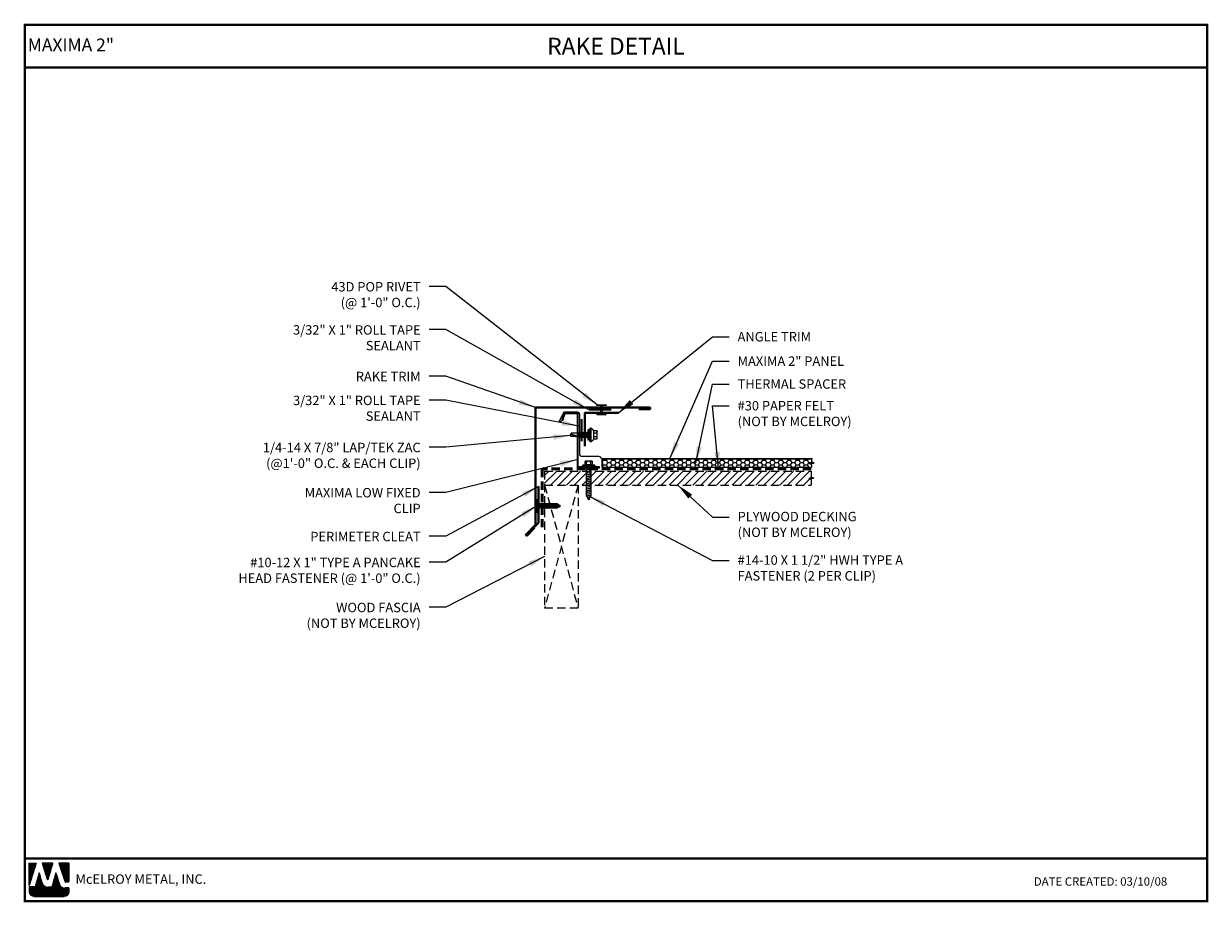
# Model space of a CAD drawing. Extents: x 6.9 to 59.9, y 3.5 to 42.8.
import ezdxf
from ezdxf.enums import TextEntityAlignment as Align

# ---------------------------------------------------------------- set-up
doc = ezdxf.new("R2010")
doc.units = 0
doc.header["$LTSCALE"] = 1.5
doc.header["$MEASUREMENT"] = 0
doc.linetypes.add('HIDDEN', pattern=[0.375, 0.25, -0.125])
for name, color, linetype in [('ACCESSORIES', 30, 'CONTINUOUS'), ('DIM', 2, 'CONTINUOUS'), ('FASTENER', 1, 'CONTINUOUS'), ('NOTBYMCELROY', 8, 'HIDDEN'), ('OBJ', 4, 'CONTINUOUS'), ('SHEETING', 5, 'CONTINUOUS'), ('TEXT BY MCELROY', 3, 'CONTINUOUS'), ('TEXT NOT BY MCELROY', 1, 'CONTINUOUS'), ('TRIM', 3, 'CONTINUOUS'), ('WEB BOR', 6, 'CONTINUOUS')]:
    doc.layers.add(name, color=color, linetype=linetype)
doc.styles.add('KEENAN', font='ARIBLK.TTF')
doc.styles.add('ROMANT', font='ROMANT')
doc.styles.get("Standard").update_dxf_attribs({"font": 'romans'})
doc.dimstyles.new('MCELROY1$7', dxfattribs={"dimtxt": 0.0938, "dimasz": 0.125, "dimexe": 0.0625, "dimexo": 0.0625, "dimgap": 0.0625, "dimtad": 0, "dimtih": 1, "dimtoh": 1, "dimdec": 0, "dimzin": 3, "dimdsep": 46, "dimlunit": 4, "dimtxsty": 'Standard', "dimcen": 0, "dimclrd": 2, "dimclre": 2, "dimclrt": 1, "dimadec": 0, "dimazin": 0, "dimtfac": 1, "dimtdec": 0, "dimtofl": 0, "dimtmove": 0, "dimatfit": 3, "dimfxl": 1, "dimfrac": 2, "dimtolj": 1, "dimtzin": 0, "dimarcsym": 0})

# ---------------------------------------------------------------- blocks, each defined once
blk = doc.blocks.new('Pchdwood')
at = {"layer": 'FASTENER', "linetype": 'Continuous'}
for p, q in [((0, 0.281), (0.031, 0.281)), ((0.031, 0.098), (0.878, 0.098)), ((0.063, 0.117), (0.062, 0.098)), ((0.099, -0.098), (0.062, 0.098)), ((0.063, 0.117), (0.108, -0.117)), ((0.063, 0.117), (0.072, 0.098)), ((0.072, 0.098), (0.109, -0.098)), ((0.141, 0.117), (0.14, 0.098)), ((0.177, -0.098), (0.14, 0.098)), ((0.141, 0.117), (0.187, -0.117)), ((0.141, 0.117), (0.15, 0.098)), ((0.15, 0.098), (0.188, -0.098)), ((0.22, 0.117), (0.218, 0.098)), ((0.255, -0.098), (0.218, 0.098)), ((0.22, 0.117), (0.265, -0.117)), ((0.22, 0.117), (0.228, 0.098)), ((0.228, 0.098), (0.266, -0.098)), ((0.298, 0.117), (0.296, 0.098)), ((0.333, -0.098), (0.296, 0.098)), ((0.298, 0.117), (0.306, 0.098)), ((0.298, 0.117), (0.343, -0.117)), ((0.306, 0.098), (0.344, -0.098)), ((0.376, 0.117), (0.374, 0.098)), ((0.412, -0.098), (0.374, 0.098)), ((0.376, 0.117), (0.384, 0.098)), ((0.376, 0.117), (0.421, -0.117)), ((0.384, 0.098), (0.422, -0.098)), ((0.454, 0.117), (0.453, 0.098)), ((0.49, -0.098), (0.453, 0.098)), ((0.454, 0.117), (0.462, 0.098)), ((0.454, 0.117), (0.499, -0.117)), ((0.462, 0.098), (0.5, -0.098)), ((0.532, 0.117), (0.531, 0.098)), ((0.568, -0.098), (0.531, 0.098)), ((0.532, 0.117), (0.54, 0.098)), ((0.532, 0.117), (0.577, -0.117)), ((0.54, 0.098), (0.578, -0.098)), ((0.61, 0.117), (0.609, 0.098)), ((0.646, -0.098), (0.609, 0.098)), ((0.61, 0.117), (0.618, 0.098)), ((0.61, 0.117), (0.655, -0.117)), ((0.618, 0.098), (0.656, -0.098)), ((0.688, 0.117), (0.687, 0.098)), ((0.724, -0.098), (0.687, 0.098)), ((0.688, 0.117), (0.697, 0.098)), ((0.688, 0.117), (0.733, -0.117)), ((0.697, 0.098), (0.734, -0.098)), ((0.766, 0.117), (0.765, 0.098)), ((0.802, -0.098), (0.765, 0.098)), ((0.766, 0.117), (0.775, 0.098)), ((0.766, 0.117), (0.812, -0.117)), ((0.775, 0.098), (0.813, -0.098)), ((0.845, 0.117), (0.843, 0.098)), ((0.88, -0.098), (0.843, 0.098)), ((0.845, 0.117), (0.89, -0.117)), ((0.845, 0.117), (0.853, 0.098)), ((0.853, 0.098), (0.891, -0.098)), ((1.062, -0.009), (0.878, 0.098)), ((0.928, 0.089), (0.927, 0.069)), ((0.951, -0.06), (0.927, 0.069)), ((0.928, 0.089), (0.961, -0.08)), ((0.928, 0.089), (0.936, 0.069)), ((0.936, 0.069), (0.962, -0.06)), ((1.016, 0.038), (1.014, 0.019)), ((1.024, -0.027), (1.014, 0.019)), ((1.016, 0.038), (1.024, 0.019)), ((1.027, -0.015), (1.016, 0.038)), ((1.029, -0.008), (1.024, 0.019)), ((0, -0.281), (0.031, -0.281)), ((0.87, -0.098), (0.031, -0.098)), ((0.108, -0.117), (0.099, -0.098)), ((0.108, -0.117), (0.109, -0.098)), ((0.187, -0.117), (0.177, -0.098)), ((0.187, -0.117), (0.188, -0.098)), ((0.265, -0.117), (0.255, -0.098)), ((0.265, -0.117), (0.266, -0.098)), ((0.343, -0.117), (0.333, -0.098)), ((0.343, -0.117), (0.344, -0.098)), ((0.421, -0.117), (0.412, -0.098)), ((0.421, -0.117), (0.422, -0.098)), ((0.499, -0.117), (0.49, -0.098)), ((0.499, -0.117), (0.5, -0.098)), ((0.577, -0.117), (0.568, -0.098)), ((0.577, -0.117), (0.578, -0.098)), ((0.655, -0.117), (0.646, -0.098)), ((0.655, -0.117), (0.656, -0.098)), ((0.733, -0.117), (0.724, -0.098)), ((0.733, -0.117), (0.734, -0.098)), ((0.812, -0.117), (0.802, -0.098)), ((0.812, -0.117), (0.813, -0.098)), ((0.87, -0.098), (1.062, -0.009)), ((0.89, -0.117), (0.88, -0.098)), ((0.89, -0.117), (0.891, -0.098)), ((0.961, -0.08), (0.951, -0.06)), ((0.961, -0.08), (0.962, -0.06)), ((1.029, -0.008), (1.024, -0.027))]:
    blk.add_line(p, q, dxfattribs=at)
at = {"layer": 'FASTENER'}
for p, q in [((0, -0.281), (0, 0.281)), ((0.031, -0.281), (0.031, 0.281))]:
    blk.add_line(p, q, dxfattribs=at)
blk = doc.blocks.new('LAP TEK ZAC')
at = {"layer": 'DIM', "color": 1, "linetype": 'ByBlock'}
blk.add_point((0.753, -0.041), dxfattribs=at)
at = {"layer": 'OBJ', "color": 1}
for p, q in [((0.898, 0.293), (0.767, 0.293)), ((0.767, 0.293), (0.767, 0.293)), ((0.767, 0.204), (0.767, 0.204)), ((0.767, 0.204), (0.908, 0.204)), ((0.908, 0.025), (0.767, 0.025)), ((0.767, 0.025), (0.767, 0.025)), ((0.898, 0.293), (0.898, 0.293)), ((0.908, 0.357), (0.908, 0.357)), ((0.908, 0.303), (0.908, 0.303)), ((0.922, 0.376), (0.922, 0.376)), ((1.069, 0.414), (1.028, 0.414)), ((1.069, 0.414), (1.069, 0.414)), ((1.078, -0.175), (1.078, 0.404)), ((1.078, 0.404), (1.078, 0.404)), ((0.767, -0.065), (0.767, -0.065)), ((0.767, -0.065), (0.898, -0.065)), ((0.898, -0.065), (0.898, -0.065)), ((0.908, -0.075), (0.908, -0.075)), ((1.028, -0.186), (1.069, -0.185)), ((1.069, -0.185), (1.069, -0.185)), ((1.078, -0.175), (1.078, -0.175))]:
    blk.add_line(p, q, dxfattribs=at)
for points in [[(0.764, 0.288), (0.753, 0.269), (0.753, -0.041), (0.753, -0.041), (0.764, -0.059)], [(0.908, 0.303), (0.908, -0.075)], [(1.028, 0.414), (1.028, -0.186)], [(1.158, 0.065), (1.167, 0.018), (1.207, 0.018), (1.223, -0.009), (1.187, 0.237), (1.203, 0.21), (1.243, 0.21), (1.279, 0.018), (1.294, -0.009), (1.259, 0.237), (1.243, 0.21)], [(1.187, 0.237), (1.172, 0.21), (1.158, 0.21)], [(1.158, 0.003), (1.167, 0.018)], [(1.172, 0.21), (1.207, 0.018)], [(1.203, 0.21), (1.238, 0.018)], [(1.223, -0.009), (1.238, 0.018), (1.238, 0.018), (1.279, 0.018)], [(1.259, 0.237), (1.274, 0.21), (1.274, 0.21), (1.314, 0.21), (1.33, 0.237), (1.346, 0.21), (1.346, 0.21), (1.386, 0.21), (1.386, 0.21), (1.401, 0.237), (1.417, 0.21), (1.457, 0.21), (1.473, 0.237), (1.488, 0.21), (1.49, 0.21), (1.529, 0.2), (1.544, 0.227), (1.565, 0.19), (1.565, 0.19), (1.568, 0.189), (1.607, 0.189), (1.616, 0.205), (1.624, 0.189), (1.633, 0.114), (1.607, 0.189)], [(1.274, 0.21), (1.31, 0.018)], [(1.294, -0.009), (1.31, 0.018), (1.31, 0.018), (1.35, 0.018), (1.366, -0.009), (1.381, 0.018), (1.381, 0.018), (1.421, 0.018), (1.437, -0.009), (1.453, 0.018), (1.49, 0.018), (1.493, 0.019), (1.493, 0.019), (1.508, -0.008), (1.53, 0.029), (1.568, 0.039), (1.58, 0.019)], [(1.314, 0.21), (1.35, 0.018)], [(1.33, 0.237), (1.366, -0.009)], [(1.346, 0.21), (1.381, 0.018)], [(1.386, 0.21), (1.421, 0.018)], [(1.401, 0.237), (1.437, -0.009)], [(1.417, 0.21), (1.453, 0.018)], [(1.457, 0.21), (1.493, 0.019)], [(1.473, 0.237), (1.508, -0.008)], [(1.488, 0.21), (1.53, 0.029)], [(1.529, 0.2), (1.568, 0.039)], [(1.544, 0.227), (1.58, 0.019), (1.592, 0.039), (1.917, 0.039)], [(1.565, 0.19), (1.592, 0.039)], [(1.616, 0.205), (1.633, 0.114)], [(1.81, 0.174), (1.903, 0.174), (1.916, 0.154)]]:
    blk.add_lwpolyline(points, dxfattribs=at)
for points in [[(0.767, 0.204, 0.154701), (0.767, 0.025)], [(1.624, 0.189), (1.917, 0.189), (1.953, 0.134), (1.953, 0.094), (1.917, 0.039), (1.917, 0.039, -0.215368), (1.899, 0.1)]]:
    blk.add_lwpolyline(points, format="xyb", dxfattribs=at)
at = {"layer": 'OBJ'}
for points in [[(1.078, 0.353), (1.158, 0.353), (1.158, 0.353), (1.158, -0.125), (1.158, -0.125), (1.078, -0.125)], [(1.086, 0.353), (1.086, -0.125)], [(1.094, 0.353), (1.094, -0.125)], [(1.102, 0.353), (1.102, -0.125)], [(1.11, 0.353), (1.11, -0.125)], [(1.118, 0.353), (1.118, -0.125)], [(1.126, 0.353), (1.126, -0.125)], [(1.134, 0.353), (1.134, -0.125)], [(1.142, 0.353), (1.142, -0.125)], [(1.15, 0.353), (1.15, -0.125)]]:
    blk.add_lwpolyline(points, dxfattribs=at)
at = {"layer": 'OBJ', "color": 1}
blk.add_lwpolyline([(1.696, 0.169), (1.696, 0.169, 0.114658), (1.899, 0.1), (1.899, 0.1, 0.373799), (1.953, 0.134), (1.704, 0.189), (1.704, 0.189, 0.845016)], format="xyb", close=True, dxfattribs=at)
for centre, radius, start, end in [((0.833, 0.249), 0.0792, 145.6158, 214.3842), ((0.833, -0.02), 0.0792, 145.6158, 214.3842), ((0.898, 0.303), 0.01, 270, 0), ((1.129, 0.186), 0.25, 113.6895, 151.8592), ((1.068, 0.404), 0.01, 0, 89), ((0.898, -0.075), 0.01, 360, 90), ((1.129, 0.043), 0.25, 208.1408, 246.3105), ((1.068, -0.175), 0.01, 271, 0)]:
    blk.add_arc(centre, radius, start, end, dxfattribs=at)
blk = doc.blocks.new('14-10 x 1.5 inch Type A w-o-wshr')
at = {"layer": 'FASTENER', "linetype": 'Continuous'}
for p, q in [((-0.234, 0.156), (-0.078, 0.156)), ((-0.234, 0.156), (-0.234, -0.156)), ((-0.078, 0.094), (-0.225, 0.082)), ((-0.224, 0.104), (-0.224, 0.082)), ((-0.078, 0.094), (-0.224, 0.101)), ((-0.078, 0.188), (-0.078, 0.156)), ((-0.062, 0.188), (-0.078, 0.188)), ((-0.078, 0.156), (-0.078, -0.156)), ((-0.062, 0.281), (-0.062, -0.281)), ((-0.062, 0.281), (-0.031, 0.281)), ((-0.031, 0.281), (-0.031, 0)), ((-0.031, 0.255), (-0.031, 0.258)), ((-0.031, 0.242), (-0.031, 0.256)), ((-0.031, 0.242), (-0.031, 0.242)), ((-0.031, 0.098), (0.031, 0.098)), ((-0.031, 0.064), (0, -0.098)), ((-0.031, 0.04), (-0.001, -0.117)), ((-0.01, -0.098), (-0.031, 0.013)), ((-0.031, 0), (-0.031, -0.281)), ((-0.031, 0), (-0.031, 0)), ((-0.031, 0), (-0.031, 0)), ((0.032, 0.117), (0.031, 0.098)), ((0.068, -0.098), (0.031, 0.098)), ((0.032, 0.117), (0.04, 0.098)), ((0.032, 0.117), (0.077, -0.117)), ((0.04, 0.098), (0.078, -0.098)), ((0.04, 0.098), (0.109, 0.098)), ((0.11, 0.117), (0.109, 0.098)), ((0.146, -0.098), (0.109, 0.098)), ((0.11, 0.117), (0.118, 0.098)), ((0.11, 0.117), (0.155, -0.117)), ((0.118, 0.098), (0.156, -0.098)), ((0.118, 0.098), (0.187, 0.098)), ((0.188, 0.117), (0.187, 0.098)), ((0.224, -0.098), (0.187, 0.098)), ((0.188, 0.117), (0.197, 0.098)), ((0.188, 0.117), (0.233, -0.117)), ((0.197, 0.098), (0.234, -0.098)), ((0.197, 0.098), (0.265, 0.098)), ((0.266, 0.117), (0.265, 0.098)), ((0.302, -0.098), (0.265, 0.098)), ((0.266, 0.117), (0.312, -0.117)), ((0.266, 0.117), (0.275, 0.098)), ((0.275, 0.098), (0.313, -0.098)), ((0.275, 0.098), (0.343, 0.098)), ((0.345, 0.117), (0.343, 0.098)), ((0.38, -0.098), (0.343, 0.098)), ((0.345, 0.117), (0.39, -0.117)), ((0.345, 0.117), (0.353, 0.098)), ((0.353, 0.098), (0.391, -0.098)), ((0.353, 0.098), (0.421, 0.098)), ((0.423, 0.117), (0.421, 0.098)), ((0.458, -0.098), (0.421, 0.098)), ((0.423, 0.117), (0.468, -0.117)), ((0.423, 0.117), (0.431, 0.098)), ((0.431, 0.098), (0.469, -0.098)), ((0.431, 0.098), (0.499, 0.098)), ((0.501, 0.117), (0.499, 0.098)), ((0.537, -0.098), (0.499, 0.098)), ((0.501, 0.117), (0.546, -0.117)), ((0.501, 0.117), (0.509, 0.098)), ((0.509, 0.098), (0.547, -0.098)), ((0.509, 0.098), (0.578, 0.098)), ((0.579, 0.117), (0.578, 0.098)), ((0.615, -0.098), (0.578, 0.098)), ((0.579, 0.117), (0.624, -0.117)), ((0.579, 0.117), (0.587, 0.098)), ((0.587, 0.098), (0.625, -0.098)), ((0.587, 0.098), (0.656, 0.098)), ((0.657, 0.117), (0.656, 0.098)), ((0.693, -0.098), (0.656, 0.098)), ((0.657, 0.117), (0.665, 0.098)), ((0.657, 0.117), (0.702, -0.117)), ((0.665, 0.098), (0.703, -0.098)), ((0.665, 0.098), (0.734, 0.098)), ((0.735, 0.117), (0.734, 0.098)), ((0.771, -0.098), (0.734, 0.098)), ((0.735, 0.117), (0.743, 0.098)), ((0.735, 0.117), (0.78, -0.117)), ((0.743, 0.098), (0.781, -0.098)), ((0.743, 0.098), (0.812, 0.098)), ((0.813, 0.117), (0.812, 0.098)), ((0.849, -0.098), (0.812, 0.098)), ((0.813, 0.117), (0.822, 0.098)), ((0.813, 0.117), (0.858, -0.117)), ((0.822, 0.098), (0.859, -0.098)), ((0.822, 0.098), (0.89, 0.098)), ((0.891, 0.117), (0.89, 0.098)), ((0.927, -0.098), (0.89, 0.098)), ((0.891, 0.117), (0.937, -0.117)), ((0.891, 0.117), (0.9, 0.098)), ((0.9, 0.098), (0.938, -0.098)), ((0.9, 0.098), (0.968, 0.098)), ((0.97, 0.117), (0.968, 0.098)), ((1.005, -0.098), (0.968, 0.098)), ((0.97, 0.117), (1.015, -0.117)), ((0.97, 0.117), (0.978, 0.098)), ((0.978, 0.098), (1.016, -0.098)), ((0.978, 0.098), (1.046, 0.098)), ((1.048, 0.117), (1.046, 0.098)), ((1.083, -0.098), (1.046, 0.098)), ((1.048, 0.117), (1.056, 0.098)), ((1.048, 0.117), (1.093, -0.117)), ((1.056, 0.098), (1.094, -0.098)), ((1.056, 0.098), (1.124, 0.098)), ((1.126, 0.117), (1.124, 0.098)), ((1.162, -0.098), (1.124, 0.098)), ((1.126, 0.117), (1.134, 0.098)), ((1.126, 0.117), (1.171, -0.117)), ((1.134, 0.098), (1.172, -0.098)), ((1.134, 0.098), (1.203, 0.098)), ((1.204, 0.117), (1.203, 0.098)), ((1.24, -0.098), (1.203, 0.098)), ((1.204, 0.117), (1.212, 0.098)), ((1.204, 0.117), (1.249, -0.117)), ((1.212, 0.098), (1.25, -0.098)), ((1.212, 0.098), (1.282, 0.098)), ((1.284, 0.117), (1.282, 0.098)), ((1.318, -0.089), (1.282, 0.098)), ((1.284, 0.117), (1.292, 0.098)), ((1.284, 0.117), (1.327, -0.108)), ((1.292, 0.098), (1.328, -0.089)), ((1.292, 0.098), (1.331, 0.098)), ((1.364, 0.078), (1.331, 0.098)), ((1.366, 0.098), (1.364, 0.078)), ((1.389, -0.051), (1.364, 0.078)), ((1.366, 0.098), (1.375, 0.072)), ((1.366, 0.098), (1.398, -0.071)), ((1.375, 0.072), (1.399, -0.051)), ((1.452, 0.028), (1.375, 0.072)), ((1.453, 0.047), (1.452, 0.028)), ((1.461, -0.018), (1.452, 0.028)), ((1.453, 0.047), (1.463, 0.021)), ((1.453, 0.047), (1.47, -0.038)), ((1.5, 0), (1.463, 0.021)), ((1.463, 0.021), (1.471, -0.018)), ((1.47, -0.014), (1.5, 0)), ((-0.078, -0.156), (-0.234, -0.156)), ((-0.225, -0.082), (-0.225, -0.101)), ((-0.078, -0.094), (-0.225, -0.082)), ((-0.078, -0.094), (-0.224, -0.101)), ((-0.078, -0.156), (-0.078, -0.188)), ((-0.078, -0.188), (-0.062, -0.188)), ((-0.062, -0.281), (-0.031, -0.281)), ((-0.01, -0.098), (-0.031, -0.098)), ((-0.001, -0.117), (-0.01, -0.098)), ((-0.001, -0.117), (0, -0.098)), ((0.068, -0.098), (0, -0.098)), ((0.077, -0.117), (0.068, -0.098)), ((0.077, -0.117), (0.078, -0.098)), ((0.146, -0.098), (0.078, -0.098)), ((0.155, -0.117), (0.146, -0.098)), ((0.155, -0.117), (0.156, -0.098)), ((0.224, -0.098), (0.156, -0.098)), ((0.233, -0.117), (0.224, -0.098)), ((0.233, -0.117), (0.234, -0.098)), ((0.302, -0.098), (0.234, -0.098)), ((0.312, -0.117), (0.302, -0.098)), ((0.312, -0.117), (0.313, -0.098)), ((0.38, -0.098), (0.313, -0.098)), ((0.39, -0.117), (0.38, -0.098)), ((0.39, -0.117), (0.391, -0.098)), ((0.458, -0.098), (0.391, -0.098)), ((0.468, -0.117), (0.458, -0.098)), ((0.468, -0.117), (0.469, -0.098)), ((0.537, -0.098), (0.469, -0.098)), ((0.546, -0.117), (0.537, -0.098)), ((0.546, -0.117), (0.547, -0.098)), ((0.615, -0.098), (0.547, -0.098)), ((0.624, -0.117), (0.615, -0.098)), ((0.624, -0.117), (0.625, -0.098)), ((0.693, -0.098), (0.625, -0.098)), ((0.702, -0.117), (0.693, -0.098)), ((0.702, -0.117), (0.703, -0.098)), ((0.771, -0.098), (0.703, -0.098)), ((0.78, -0.117), (0.771, -0.098)), ((0.78, -0.117), (0.781, -0.098)), ((0.849, -0.098), (0.781, -0.098)), ((0.858, -0.117), (0.849, -0.098)), ((0.858, -0.117), (0.859, -0.098)), ((0.927, -0.098), (0.859, -0.098)), ((0.937, -0.117), (0.927, -0.098)), ((0.937, -0.117), (0.938, -0.098)), ((1.005, -0.098), (0.938, -0.098)), ((1.015, -0.117), (1.005, -0.098)), ((1.015, -0.117), (1.016, -0.098)), ((1.083, -0.098), (1.016, -0.098)), ((1.093, -0.117), (1.083, -0.098)), ((1.093, -0.117), (1.094, -0.098)), ((1.162, -0.098), (1.094, -0.098)), ((1.171, -0.117), (1.162, -0.098)), ((1.171, -0.117), (1.172, -0.098)), ((1.24, -0.098), (1.172, -0.098)), ((1.249, -0.117), (1.24, -0.098)), ((1.249, -0.117), (1.25, -0.098)), ((1.288, -0.098), (1.25, -0.098)), ((1.288, -0.098), (1.317, -0.084)), ((1.327, -0.108), (1.318, -0.089)), ((1.327, -0.08), (1.389, -0.051)), ((1.327, -0.108), (1.328, -0.089)), ((1.398, -0.071), (1.389, -0.051)), ((1.398, -0.047), (1.461, -0.018)), ((1.398, -0.071), (1.399, -0.051)), ((1.47, -0.038), (1.461, -0.018)), ((1.47, -0.038), (1.471, -0.018))]:
    blk.add_line(p, q, dxfattribs=at)
for centre, radius, start, end in [((0.214, 0.191), 0.447, 184.6554, 192.5857), ((0.204, 0), 0.436, 167.5955, 192.3683), ((0.214, -0.191), 0.447, 167.4143, 175.3446)]:
    blk.add_arc(centre, radius, start, end, dxfattribs=at)

msp = doc.modelspace()

# ---------------------------------------------------------------- hatches: boundary and pattern name
at = {"layer": 'ACCESSORIES'}
h = msp.add_hatch(dxfattribs=at)
h.set_pattern_fill('HONEY', color=256, style=0)
h.paths.add_polyline_path([(42.12, 22.953), (42.12, 23.07), (41.997, 23.14), (42.243, 23.14), (42.12, 23.211), (42.12, 23.328), (32.739, 23.328), (32.739, 22.953)])
at = {"layer": 'NOTBYMCELROY'}
h = msp.add_hatch(dxfattribs=at)
h.set_pattern_fill('ANSI31', color=256, scale=2, style=0)
h.set_pattern_definition([(45, (123.2033, 87.33421), (-0.1767767, 0.1767767), [])])
h.paths.add_polyline_path([(42.113, 22.402), (42.001, 22.464), (42.226, 22.464), (42.113, 22.527), (42.113, 22.777), (30.173, 22.777), (30.173, 22.152), (42.113, 22.152)])

# ---------------------------------------------------------------- linework, layer by layer
at = {"layer": 'ACCESSORIES'}
for p, q in [((32.739, 23.328), (32.739, 22.953)), ((32.739, 23.328), (42.12, 23.328)), ((32.739, 22.953), (42.12, 22.953)), ((41.997, 23.14), (42.243, 23.14)), ((41.997, 23.14), (42.12, 23.07)), ((42.12, 23.328), (42.12, 23.211)), ((42.12, 23.211), (42.243, 23.14)), ((42.12, 23.07), (42.12, 22.953))]:
    msp.add_line(p, q, dxfattribs=at)
at = {"layer": 'ACCESSORIES', "const_width": 0.0938}
for points in [[(32.158, 25.531), (33.158, 25.531)], [(31.829, 24.116), (31.829, 25.116)]]:
    msp.add_lwpolyline(points, dxfattribs=at)
at = {"layer": 'ACCESSORIES'}
msp.add_lwpolyline([(31.682, 25.305, 0.414214), (31.582, 25.405), (31.089, 25.405, 0.36397), (31.049, 25.372), (30.95, 25.081), (30.992, 25.067), (31.093, 25.36), (31.582, 25.36, -0.414214), (31.637, 25.305), (31.637, 22.925), (32.63, 22.925), (32.63, 22.97), (31.682, 22.97)], format="xyb", close=True, dxfattribs=at)
at = {"layer": 'FASTENER'}
for p, q in [((32.682, 25.716), (32.682, 25.346)), ((32.766, 25.346), (32.766, 25.716))]:
    msp.add_line(p, q, dxfattribs=at)
at = {"layer": 'FASTENER', "linetype": 'Continuous'}
for points in [[(32.516, 25.734, -0.418246), (32.525, 25.743), (32.923, 25.743, -0.418246), (32.932, 25.734), (32.932, 25.724, -0.414214), (32.923, 25.716), (32.525, 25.716, -0.414214), (32.516, 25.724)], [(32.516, 25.327, 0.418246), (32.525, 25.318), (32.923, 25.318, 0.418246), (32.932, 25.327), (32.932, 25.337, 0.414214), (32.923, 25.346), (32.525, 25.346, 0.414214), (32.516, 25.337)]]:
    msp.add_lwpolyline(points, format="xyb", close=True, dxfattribs=at)
at = {"layer": 'NOTBYMCELROY', "lineweight": 50}
for p, q in [((42.113, 22.885), (30.064, 22.885)), ((30.064, 22.885), (30.064, 20.276))]:
    msp.add_line(p, q, dxfattribs=at)
at = {"layer": 'NOTBYMCELROY'}
for p, q in [((30.173, 22.777), (42.113, 22.777)), ((30.173, 22.777), (30.173, 16.652)), ((42.001, 22.464), (42.226, 22.464)), ((42.001, 22.464), (42.113, 22.402)), ((42.113, 22.777), (42.113, 22.527)), ((42.113, 22.527), (42.226, 22.464)), ((42.113, 22.402), (42.113, 22.152)), ((30.173, 22.152), (42.113, 22.152)), ((30.173, 22.152), (31.673, 16.652)), ((31.673, 22.152), (30.173, 16.652)), ((31.673, 22.152), (31.673, 16.652)), ((30.173, 16.652), (31.673, 16.652))]:
    msp.add_line(p, q, dxfattribs=at)
at = {"layer": 'SHEETING'}
msp.add_lwpolyline([(31.029, 25.103), (30.881, 24.989, -0.840604), (30.841, 25.018), (31.015, 25.39, -0.291474), (31.076, 25.429), (31.634, 25.429, -0.414214), (31.734, 25.329), (31.734, 23.546, 0.414214), (31.834, 23.446), (32.584, 23.446, -0.198912), (32.655, 23.417), (32.696, 23.376, 0.198912), (32.767, 23.346), (33.287, 23.346), (42.17, 23.346)], format="xyb", dxfattribs=at)
at = {"layer": 'TRIM', "lineweight": 40}
for points in [[(34.396, 25.561), (34.896, 25.561), (34.896, 25.624), (29.771, 25.624), (29.771, 20.374), (29.329, 19.932), (29.373, 19.888), (29.726, 20.241)], [(31.981, 23.896), (31.981, 25.396), (33.481, 25.396)], [(29.9, 22.091), (29.9, 20.466), (29.458, 20.024)]]:
    msp.add_lwpolyline(points, dxfattribs=at)
at = {"layer": 'WEB BOR', "color": 5, "linetype": 'Continuous'}
for p, q in [((7.103, 5.228), (7.419, 5.228)), ((7.104, 4.227), (7.104, 5.228)), ((7.42, 5.228), (7.104, 4.227)), ((8.161, 5.228), (7.681, 5.228)), ((7.682, 5.228), (7.912, 4.501)), ((7.953, 4.501), (8.162, 5.228)), ((8.88, 5.228), (8.426, 5.228)), ((8.427, 5.228), (8.701, 4.417)), ((8.881, 4.381), (8.881, 5.228)), ((8.751, 4.381), (8.881, 4.381))]:
    msp.add_line(p, q, dxfattribs=at)
at = {"layer": 'WEB BOR', "color": 5}
for p, q in [((7.111, 5.228), (7.111, 4.25)), ((7.118, 5.228), (7.118, 4.273)), ((7.131, 5.228), (7.131, 4.314)), ((7.144, 5.228), (7.144, 4.355)), ((7.157, 5.228), (7.157, 4.396)), ((7.17, 5.228), (7.17, 4.437)), ((7.183, 5.228), (7.183, 4.478)), ((7.196, 5.228), (7.196, 4.519)), ((7.209, 5.228), (7.209, 4.56)), ((7.222, 5.228), (7.222, 4.601)), ((7.235, 5.228), (7.235, 4.642)), ((7.247, 5.228), (7.247, 4.683)), ((7.26, 5.228), (7.26, 4.724)), ((7.273, 5.228), (7.273, 4.765)), ((7.286, 5.228), (7.286, 4.806)), ((7.299, 5.228), (7.299, 4.847)), ((7.312, 5.228), (7.312, 4.888)), ((7.325, 5.228), (7.325, 4.929)), ((7.338, 5.228), (7.338, 4.97)), ((7.351, 5.228), (7.351, 5.011)), ((7.364, 5.228), (7.364, 5.052)), ((7.377, 5.228), (7.377, 5.093)), ((7.39, 5.228), (7.39, 5.134)), ((7.402, 5.228), (7.402, 5.175)), ((7.701, 5.228), (7.701, 5.166)), ((7.715, 5.228), (7.715, 5.125)), ((7.728, 5.228), (7.728, 5.084)), ((7.74, 5.228), (7.74, 5.043)), ((7.753, 5.228), (7.753, 5.002)), ((7.766, 5.228), (7.766, 4.961)), ((7.779, 5.228), (7.779, 4.92)), ((7.792, 5.228), (7.792, 4.879)), ((7.805, 5.228), (7.805, 4.838)), ((7.818, 5.228), (7.818, 4.797)), ((7.831, 5.228), (7.831, 4.756)), ((7.844, 5.228), (7.844, 4.715)), ((7.857, 5.228), (7.857, 4.674)), ((7.87, 5.228), (7.87, 4.633)), ((7.883, 5.228), (7.883, 4.592)), ((7.896, 5.228), (7.896, 4.551)), ((7.909, 5.228), (7.909, 4.51)), ((7.922, 5.228), (7.922, 4.488)), ((7.922, 5.228), (7.922, 4.488)), ((7.935, 5.228), (7.935, 4.486)), ((7.948, 5.228), (7.948, 4.493)), ((7.961, 5.228), (7.961, 4.53)), ((7.974, 5.228), (7.974, 4.575)), ((7.987, 5.228), (7.987, 4.62)), ((8, 5.228), (8, 4.665)), ((8.013, 5.228), (8.013, 4.71)), ((8.026, 5.228), (8.026, 4.755)), ((8.039, 5.228), (8.039, 4.8)), ((8.052, 5.228), (8.052, 4.845)), ((8.065, 5.228), (8.065, 4.891)), ((8.077, 5.228), (8.077, 4.936)), ((8.09, 5.228), (8.09, 4.981)), ((8.103, 5.228), (8.103, 5.026)), ((8.116, 5.228), (8.116, 5.071)), ((8.129, 5.228), (8.129, 5.116)), ((8.141, 5.228), (8.141, 5.161)), ((8.439, 5.228), (8.439, 5.19)), ((8.453, 5.228), (8.453, 5.151)), ((8.465, 5.228), (8.465, 5.113)), ((8.478, 5.228), (8.478, 5.075)), ((8.491, 5.228), (8.491, 5.036)), ((8.504, 5.228), (8.504, 4.998)), ((8.517, 5.228), (8.517, 4.96)), ((8.53, 5.228), (8.53, 4.921)), ((8.543, 5.228), (8.543, 4.883)), ((8.556, 5.228), (8.556, 4.844)), ((8.569, 5.228), (8.569, 4.806)), ((8.582, 5.228), (8.582, 4.768)), ((8.595, 5.228), (8.595, 4.729)), ((8.608, 5.228), (8.608, 4.691)), ((8.621, 5.228), (8.621, 4.653)), ((8.634, 5.228), (8.634, 4.614)), ((8.647, 5.228), (8.647, 4.576)), ((8.66, 5.228), (8.66, 4.537)), ((8.673, 5.228), (8.673, 4.499)), ((8.686, 5.228), (8.686, 4.461)), ((8.699, 5.228), (8.699, 4.422)), ((8.712, 5.228), (8.712, 4.398)), ((8.725, 5.228), (8.725, 4.388)), ((8.738, 5.228), (8.738, 4.383)), ((8.751, 5.228), (8.751, 4.381)), ((8.764, 5.228), (8.764, 4.381)), ((8.777, 5.228), (8.777, 4.381)), ((8.79, 5.228), (8.79, 4.381)), ((8.802, 5.228), (8.802, 4.381)), ((8.815, 5.228), (8.815, 4.381)), ((8.828, 5.228), (8.828, 4.381)), ((8.841, 5.228), (8.841, 4.381)), ((8.854, 5.228), (8.854, 4.381)), ((8.867, 5.228), (8.867, 4.381)), ((8.88, 5.228), (8.88, 4.381))]:
    msp.add_line(p, q, dxfattribs=at)
at = {"layer": 'WEB BOR', "color": 9, "linetype": 'Continuous'}
for p, q in [((7.553, 4.785), (7.369, 4.159)), ((7.666, 4.39), (7.553, 4.785)), ((8.301, 4.796), (8.122, 4.155)), ((8.413, 4.432), (8.301, 4.796)), ((7.676, 4.355), (7.666, 4.39)), ((8.454, 4.296), (8.413, 4.432)), ((7.369, 4.159), (7.104, 4.159)), ((7.104, 4.159), (7.104, 3.941)), ((7.317, 3.728), (8.668, 3.728)), ((8.122, 4.155), (7.942, 4.155)), ((8.881, 4.115), (8.699, 4.115)), ((8.881, 3.941), (8.881, 4.115))]:
    msp.add_line(p, q, dxfattribs=at)
at = {"layer": 'WEB BOR', "color": 9}
for p, q in [((7.55, 4.776), (7.55, 3.728)), ((8.302, 4.795), (8.302, 3.728)), ((7.394, 4.246), (7.394, 3.728)), ((7.407, 4.29), (7.407, 3.728)), ((7.42, 4.335), (7.42, 3.728)), ((7.433, 4.379), (7.433, 3.728)), ((7.446, 4.423), (7.446, 3.728)), ((7.459, 4.467), (7.459, 3.728)), ((7.472, 4.511), (7.472, 3.728)), ((7.485, 4.555), (7.485, 3.728)), ((7.498, 4.6), (7.498, 3.728)), ((7.511, 4.64), (7.511, 3.728)), ((7.524, 4.688), (7.524, 3.728)), ((7.537, 4.732), (7.537, 3.728)), ((7.563, 4.75), (7.563, 3.728)), ((7.576, 4.705), (7.576, 3.728)), ((7.589, 4.659), (7.589, 3.728)), ((7.602, 4.614), (7.602, 3.728)), ((7.615, 4.569), (7.615, 3.728)), ((7.628, 4.524), (7.628, 3.728)), ((7.641, 4.479), (7.641, 3.728)), ((7.654, 4.434), (7.654, 3.728)), ((7.667, 4.389), (7.667, 3.728)), ((7.68, 4.345), (7.68, 3.728)), ((7.693, 4.313), (7.693, 3.728)), ((7.705, 4.289), (7.705, 3.728)), ((7.718, 4.269), (7.718, 3.728)), ((7.731, 4.253), (7.731, 3.728)), ((8.159, 4.288), (8.159, 3.728)), ((8.172, 4.335), (8.172, 3.728)), ((8.185, 4.381), (8.185, 3.728)), ((8.198, 4.427), (8.198, 3.728)), ((8.211, 4.473), (8.211, 3.728)), ((8.224, 4.52), (8.224, 3.728)), ((8.237, 4.566), (8.237, 3.728)), ((8.25, 4.612), (8.25, 3.728)), ((8.263, 4.659), (8.263, 3.728)), ((8.276, 4.705), (8.276, 3.728)), ((8.289, 4.751), (8.289, 3.728)), ((8.315, 4.753), (8.315, 3.728)), ((8.328, 4.71), (8.328, 3.728)), ((8.341, 4.668), (8.341, 3.728)), ((8.354, 4.626), (8.354, 3.728)), ((8.367, 4.583), (8.367, 3.728)), ((8.38, 4.541), (8.38, 3.728)), ((8.392, 4.499), (8.392, 3.728)), ((8.405, 4.456), (8.405, 3.728)), ((8.418, 4.414), (8.418, 3.728)), ((8.431, 4.371), (8.431, 3.728)), ((8.444, 4.328), (8.444, 3.728)), ((8.457, 4.286), (8.457, 3.728)), ((8.47, 4.256), (8.47, 3.728)), ((7.109, 4.159), (7.109, 3.892)), ((7.122, 4.159), (7.122, 3.854)), ((7.135, 4.159), (7.135, 3.829)), ((7.148, 4.159), (7.148, 3.81)), ((7.161, 4.159), (7.161, 3.795)), ((7.174, 4.159), (7.174, 3.782)), ((7.187, 4.159), (7.187, 3.772)), ((7.2, 4.159), (7.2, 3.762)), ((7.213, 4.159), (7.213, 3.755)), ((7.226, 4.159), (7.226, 3.748)), ((7.239, 4.159), (7.239, 3.742)), ((7.252, 4.159), (7.252, 3.738)), ((7.265, 4.159), (7.265, 3.734)), ((7.278, 4.159), (7.278, 3.731)), ((7.291, 4.159), (7.291, 3.729)), ((7.304, 4.159), (7.304, 3.728)), ((7.317, 4.159), (7.317, 3.728)), ((7.33, 4.159), (7.33, 3.728)), ((7.343, 4.159), (7.343, 3.728)), ((7.355, 4.159), (7.355, 3.728)), ((7.368, 4.159), (7.368, 3.728)), ((7.381, 4.202), (7.381, 3.728)), ((7.744, 4.238), (7.744, 3.728)), ((7.757, 4.226), (7.757, 3.728)), ((7.77, 4.215), (7.77, 3.728)), ((7.783, 4.205), (7.783, 3.728)), ((7.796, 4.197), (7.796, 3.728)), ((7.809, 4.189), (7.809, 3.728)), ((7.822, 4.183), (7.822, 3.728)), ((7.835, 4.177), (7.835, 3.728)), ((7.848, 4.172), (7.848, 3.728)), ((7.861, 4.167), (7.861, 3.728)), ((7.874, 4.164), (7.874, 3.728)), ((7.887, 4.161), (7.887, 3.728)), ((7.9, 4.158), (7.9, 3.728)), ((7.913, 4.157), (7.913, 3.728)), ((7.926, 4.156), (7.926, 3.728)), ((7.939, 4.155), (7.939, 3.728)), ((7.952, 4.155), (7.952, 3.728)), ((7.965, 4.155), (7.965, 3.728)), ((7.978, 4.155), (7.978, 3.728)), ((7.991, 4.155), (7.991, 3.728)), ((8.004, 4.155), (8.004, 3.728)), ((8.017, 4.155), (8.017, 3.728)), ((8.03, 4.155), (8.03, 3.728)), ((8.042, 4.155), (8.042, 3.728)), ((8.055, 4.155), (8.055, 3.728)), ((8.068, 4.155), (8.068, 3.728)), ((8.081, 4.155), (8.081, 3.728)), ((8.094, 4.155), (8.094, 3.728)), ((8.107, 4.155), (8.107, 3.728)), ((8.12, 4.155), (8.12, 3.728)), ((8.133, 4.196), (8.133, 3.728)), ((8.146, 4.242), (8.146, 3.728)), ((8.483, 4.233), (8.483, 3.728)), ((8.496, 4.214), (8.496, 3.728)), ((8.509, 4.199), (8.509, 3.728)), ((8.522, 4.186), (8.522, 3.728)), ((8.535, 4.174), (8.535, 3.728)), ((8.548, 4.164), (8.548, 3.728)), ((8.561, 4.155), (8.561, 3.728)), ((8.574, 4.147), (8.574, 3.728)), ((8.581, 4.143), (8.581, 3.728)), ((8.594, 4.137), (8.594, 3.728)), ((8.607, 4.132), (8.607, 3.728)), ((8.62, 4.127), (8.62, 3.728)), ((8.633, 4.123), (8.633, 3.728)), ((8.646, 4.12), (8.646, 3.728)), ((8.659, 4.118), (8.659, 3.728)), ((8.672, 4.116), (8.672, 3.728)), ((8.685, 4.115), (8.685, 3.728)), ((8.698, 4.115), (8.698, 3.73)), ((8.711, 4.115), (8.711, 3.732)), ((8.724, 4.115), (8.724, 3.735)), ((8.737, 4.115), (8.737, 3.739)), ((8.75, 4.115), (8.75, 3.744)), ((8.763, 4.115), (8.763, 3.75)), ((8.776, 4.115), (8.776, 3.757)), ((8.789, 4.115), (8.789, 3.765)), ((8.802, 4.115), (8.802, 3.775)), ((8.815, 4.115), (8.815, 3.786)), ((8.828, 4.115), (8.828, 3.799)), ((8.841, 4.115), (8.841, 3.816)), ((8.854, 4.115), (8.854, 3.836)), ((8.867, 4.115), (8.867, 3.863)), ((8.88, 4.115), (8.88, 3.914))]:
    msp.add_line(p, q, dxfattribs=at)
at = {"layer": 'WEB BOR', "const_width": 0.1}
for points in [[(6.908, 3.521), (6.908, 42.767), (59.832, 42.767), (59.832, 3.521), (6.908, 3.521)], [(6.908, 40.855), (59.832, 40.855)], [(59.832, 5.433), (6.908, 5.433)]]:
    msp.add_lwpolyline(points, dxfattribs=at)
at = {"layer": 'WEB BOR', "color": 5, "linetype": 'Continuous'}
for centre, radius, start, end in [((7.932, 4.507), 0.0213, 197.5165, 343.9615), ((8.751, 4.434), 0.0533, 198.6615, 269.9951)]:
    msp.add_arc(centre, radius, start, end, dxfattribs=at)

# ---------------------------------------------------------------- block references
at = {"layer": 'ACCESSORIES'}
for name, p, rotation in [('LAP TEK ZAC', (33.28, 24.514), 180), ('14-10 x 1.5 inch Type A w-o-wshr', (32.147, 22.988), 270)]:
    msp.add_blockref(name, p, dxfattribs=dict(at, rotation=rotation))
at = {"layer": 'TRIM'}
msp.add_blockref('Pchdwood', (29.831, 21.226), dxfattribs=at)

# ---------------------------------------------------------------- texts
at = {"layer": 'TEXT BY MCELROY', "color": 3, "char_height": 0.4221}
for s, insert, attachment_point in [('\\A1;43D POP RIVET\\P(@ 1\'-0" O.C.)', (24.626, 31.247), 3), ('\\A1;3/32" X 1" ROLL TAPE\\PSEALANT', (24.626, 29.315), 3), ('\\A1;ANGLE TRIM', (38.813, 29.009), 1), ('\\A1;MAXIMA 2" PANEL', (38.813, 27.917), 1), ('\\A1;RAKE TRIM', (24.626, 27.23), 3), ('\\A1;THERMAL SPACER', (38.813, 26.893), 1), ('\\A1;3/32" X 1" ROLL TAPE\\PSEALANT', (24.626, 26.159), 3), ('\\A1;1/4-14 X 7/8" LAP/TEK ZAC\\P(@1\'-0" O.C. & EACH CLIP)', (24.626, 24.049), 3), ('\\A1;MAXIMA LOW FIXED\\PCLIP', (24.626, 22.024), 3), ('\\A1;PERIMETER CLEAT', (24.626, 20.062), 3), ('\\A1;#10-12 X 1" TYPE A PANCAKE\\PHEAD FASTENER (@ 1\'-0" O.C.)', (24.626, 18.901), 3), ('\\A1;#14-10 X 1 1/2" HWH TYPE A\\PFASTENER (2 PER CLIP)', (38.813, 19.007), 1)]:
    msp.add_mtext(s, dxfattribs=dict(at, insert=insert, attachment_point=attachment_point))
at = {"layer": 'TEXT NOT BY MCELROY', "color": 1, "char_height": 0.4221}
for s, insert, attachment_point in [('\\A1;#30 PAPER FELT\\P(NOT BY MCELROY)', (38.813, 25.921), 1), ('\\A1;PLYWOOD DECKING\\P(NOT BY MCELROY)', (38.813, 20.957), 1), ('\\A1;WOOD FASCIA\\P(NOT BY MCELROY)', (24.626, 16.884), 3)]:
    msp.add_mtext(s, dxfattribs=dict(at, insert=insert, attachment_point=attachment_point))
at = {"layer": 'WEB BOR', "color": 9, "style": 'ROMANT'}
for s, height, p in [('%%UMAXIMA 2"', 0.571, (7.04, 41.583)), ('McELROY METAL, INC.', 0.42188, (9.177, 4.299))]:
    msp.add_text(s, height=height, dxfattribs=at).set_placement(p)
at = {"layer": 'WEB BOR', "style": 'KEENAN'}
for s, height, p in [('RAKE DETAIL', 0.75, (33.37, 41.811)), ('DATE CREATED: 03/10/08', 0.375, (55.058, 4.403))]:
    msp.add_text(s, height=height, dxfattribs=at).set_placement(p, align=Align.MIDDLE_CENTER)

# ---------------------------------------------------------------- leaders
at = {"layer": 'DIM', "annotation_type": 0, "has_hookline": 1}
for points, hookline_direction, text_width in [([(32.525, 25.743), (25.751, 31.048), (25.001, 31.048)], 1, 4.924), ([(32.158, 25.531), (25.751, 29.117), (25.001, 29.117)], 1, 7.638), ([(33.481, 25.396), (37.688, 28.794), (38.438, 28.794)], 0, 3.658), ([(35.783, 23.346), (37.688, 27.701), (38.438, 27.701)], 0, 5.628), ([(29.771, 25.624), (25.751, 27.031), (25.001, 27.031)], 1, 3.236), ([(36.943, 23.14), (37.688, 26.677), (38.438, 26.677)], 0, 5.507), ([(31.708, 24.797), (25.751, 25.961), (25.001, 25.961)], 1, 7.638), ([(37.965, 22.885), (37.688, 25.705), (38.438, 25.705)], 0, 6.09), ([(31.326, 24.379), (25.751, 23.85), (25.001, 23.85)], 1, 9.889), ([(31.615, 23.293), (25.751, 21.826), (25.001, 21.826)], 1, 5.95), ([(29.9, 22.091), (25.751, 19.863), (25.001, 19.863)], 1, 5.527), ([(36.143, 22.152), (37.688, 20.723), (38.438, 20.723)], 0, 6.09), ([(29.831, 21.226), (25.751, 18.702), (25.001, 18.702)], 1, 10.392), ([(32.174, 21.665), (37.688, 18.773), (38.438, 18.773)], 0, 10.552), ([(30.173, 18.963), (25.751, 16.685), (25.001, 16.685)], 1, 6.09)]:
    msp.add_leader(points, dimstyle='MCELROY1$7', override={"dimscale": 6, "dimtxsty": 'KEENAN', "dimtdec": 4}, dxfattribs=dict(at, hookline_direction=hookline_direction, text_width=text_width))

doc.saveas('drawing.dxf')
